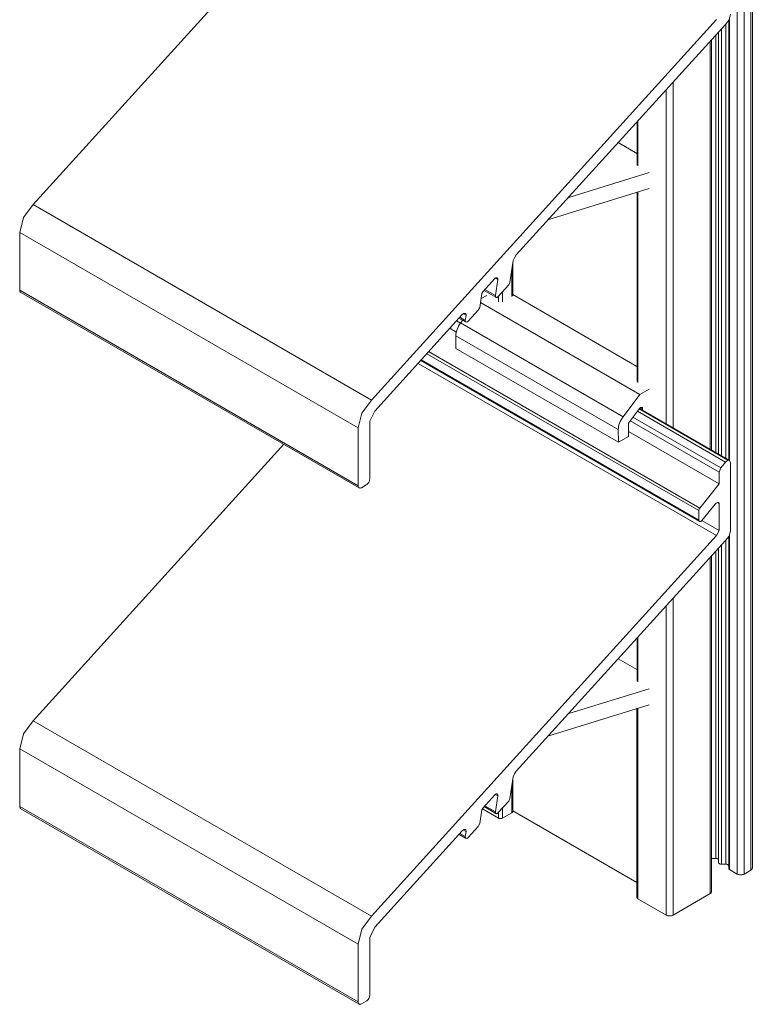
# Model space of a CAD drawing. Units: millimetres. Extents: x 97 to 452, y -88 to 240.
# Drawn here: x 376 to 452, y 48 to 151 of the extents above; entities that cross this region are included whole.
import ezdxf

# ---------------------------------------------------------------- set-up
doc = ezdxf.new("R2010")
doc.units = ezdxf.units.MM
doc.header["$LTSCALE"] = 1.5
doc.layers.add('Bemaßung (ISO)', color=7, linetype='Continuous', lineweight=18)
doc.layers.add('Sichtbar (ISO)', color=7, linetype='Continuous', lineweight=30)

msp = doc.modelspace()

# ---------------------------------------------------------------- linework, layer by layer
at = {"layer": 'Bemaßung (ISO)', "color": 5, "lineweight": 18}
for p, q in [((449.87, 150.45), (449.87, 104.55)), ((449.96, 150.65), (449.96, 104.5)), ((448.81, 149.26), (448.81, 105.16)), ((449.11, 149.59), (449.11, 104.98)), ((449.57, 150.1), (449.57, 104.72)), ((448.51, 148.93), (448.51, 105.33))]:
    msp.add_line(p, q, dxfattribs=at)
at = {"layer": 'Sichtbar (ISO)', "color": 5, "lineweight": 18}
for p, q in [((452.19, 223.47), (452.19, 104.5)), ((452.19, 223.47), (452.19, 61.68)), ((452.34, 104.71), (452.34, 223.67)), ((452.34, 223.67), (452.34, 61.88)), ((450.77, 223.06), (450.77, 104.09)), ((450.77, 223.06), (450.77, 61.27)), ((451.48, 104.09), (451.48, 223.06)), ((451.48, 61.27), (451.48, 223.06)), ((377.21, 131.21), (403.4, 160.1)), ((448.61, 150.56), (412.56, 110.8)), ((449.52, 150.04), (449.93, 150.51)), ((449.93, 150.51), (449.52, 150.04)), ((449.93, 150.51), (450.07, 151.1)), ((427.68, 125.96), (449.52, 150.04)), ((447.95, 148.3), (447.95, 105.66)), ((448.08, 105.58), (448.08, 148.45)), ((443.35, 143.23), (443.35, 108.31)), ((444.06, 107.9), (444.06, 144.01)), ((440.38, 135.27), (440.38, 139.96)), ((440.3, 139.87), (440.3, 135.35)), ((440.3, 132.49), (440.3, 112.72)), ((440.38, 112.63), (440.38, 132.51)), ((376.2, 129.85), (377.21, 131.21)), ((412.56, 110.8), (377.21, 131.21)), ((375.82, 128.3), (376.2, 129.85)), ((411.17, 107.89), (375.82, 128.3)), ((375.82, 122.26), (375.82, 128.3)), ((427.36, 125.37), (427.5, 125.67)), ((427.5, 125.67), (427.68, 125.96)), ((427.02, 123.08), (427.36, 125.37)), ((427.31, 121.7), (427.31, 125.02)), ((425.45, 123.49), (424.19, 122.1)), ((425.45, 123.49), (425.48, 123.52)), ((425.48, 123.52), (425.45, 123.49)), ((425.48, 123.52), (425.51, 123.54)), ((425.51, 123.54), (425.48, 123.52)), ((425.49, 123.53), (425.75, 123.38)), ((425.51, 123.54), (425.54, 123.55)), ((425.54, 123.55), (425.51, 123.54)), ((425.54, 123.55), (425.56, 123.57)), ((425.56, 123.57), (425.54, 123.55)), ((425.56, 123.57), (425.59, 123.58)), ((425.59, 123.58), (425.56, 123.57)), ((425.59, 123.58), (425.62, 123.58)), ((425.62, 123.58), (425.59, 123.58)), ((425.62, 123.58), (425.65, 123.58)), ((425.65, 123.58), (425.62, 123.58)), ((425.65, 123.58), (425.67, 123.57)), ((425.67, 123.57), (425.65, 123.58)), ((425.67, 123.57), (425.69, 123.56)), ((425.69, 123.56), (425.67, 123.57)), ((425.69, 123.56), (425.71, 123.55)), ((425.71, 123.55), (425.69, 123.56)), ((425.71, 123.55), (425.73, 123.53)), ((425.73, 123.53), (425.71, 123.55)), ((425.73, 123.53), (425.74, 123.5)), ((425.74, 123.5), (425.73, 123.53)), ((425.74, 123.5), (425.75, 123.48)), ((425.75, 123.48), (425.74, 123.5)), ((425.75, 123.48), (425.75, 123.45)), ((425.75, 123.45), (425.75, 123.48)), ((425.75, 123.45), (425.75, 123.41)), ((425.75, 123.41), (425.75, 123.45)), ((427.23, 124.46), (427.23, 121.61)), ((425.75, 123.38), (425.51, 121.71)), ((425.75, 123.41), (425.75, 123.38)), ((425.75, 123.38), (425.75, 123.41)), ((425.8, 121.62), (426.9, 122.83)), ((426.9, 122.83), (427.02, 123.08)), ((411.17, 101.84), (375.82, 122.26)), ((375.82, 122.26), (375.83, 122.18)), ((375.83, 122.18), (375.85, 122.12)), ((375.85, 122.12), (375.83, 122.18)), ((375.85, 122.12), (375.88, 122.06)), ((375.88, 122.06), (375.85, 122.12)), ((375.88, 122.06), (375.92, 122.03)), ((375.92, 122.03), (375.88, 122.06)), ((411.28, 101.62), (375.92, 122.03)), ((423.87, 120.48), (424.09, 121.92)), ((424.09, 121.92), (424.19, 122.1)), ((424.32, 122.25), (425.56, 121.53)), ((425.51, 121.71), (424.41, 122.34)), ((425.5, 121.67), (425.51, 121.71)), ((425.5, 121.67), (425.51, 121.71)), ((425.5, 121.67), (425.51, 121.71)), ((425.51, 121.62), (425.5, 121.67)), ((425.51, 121.62), (425.5, 121.67)), ((425.52, 121.59), (425.51, 121.62)), ((425.52, 121.59), (425.51, 121.62)), ((425.53, 121.56), (425.52, 121.59)), ((425.53, 121.56), (425.52, 121.59)), ((425.54, 121.54), (425.53, 121.56)), ((425.54, 121.54), (425.53, 121.56)), ((425.56, 121.53), (425.54, 121.54)), ((425.56, 121.53), (425.54, 121.54)), ((425.58, 121.52), (425.56, 121.53)), ((425.58, 121.52), (425.56, 121.53)), ((425.61, 121.51), (425.58, 121.52)), ((425.61, 121.51), (425.58, 121.52)), ((425.63, 121.51), (425.61, 121.51)), ((425.63, 121.51), (425.61, 121.51)), ((425.66, 121.52), (425.63, 121.51)), ((425.66, 121.52), (425.63, 121.51)), ((425.69, 121.53), (425.66, 121.52)), ((425.69, 121.53), (425.66, 121.52)), ((425.72, 121.54), (425.69, 121.53)), ((425.72, 121.54), (425.69, 121.53)), ((425.75, 121.56), (425.72, 121.54)), ((425.75, 121.56), (425.72, 121.54)), ((425.77, 121.59), (425.75, 121.56)), ((425.77, 121.59), (425.75, 121.56)), ((425.8, 121.62), (425.77, 121.59)), ((425.8, 121.62), (425.77, 121.59)), ((425.81, 121.63), (425.81, 121.04)), ((426.24, 121.04), (426.24, 122.1)), ((423.71, 120.18), (423.87, 120.48)), ((422.04, 119.73), (412.9, 109.65)), ((422.39, 118.96), (421.7, 119.36)), ((422.36, 119.12), (421.78, 119.45)), ((422.04, 119.73), (422.19, 119.85)), ((422.19, 119.85), (422.04, 119.73)), ((422.15, 119.82), (422.44, 119.65)), ((422.44, 119.65), (422.15, 119.82)), ((422.19, 119.85), (422.4, 119.85)), ((422.44, 119.65), (422.36, 119.12)), ((422.4, 119.85), (422.44, 119.65)), ((422.44, 119.65), (422.4, 119.85)), ((422.65, 119.02), (423.71, 120.18)), ((421.87, 118.84), (421.45, 119.08)), ((421.45, 119.08), (421.87, 118.84)), ((422.36, 119.12), (422.39, 118.96)), ((422.39, 118.96), (422.52, 118.93)), ((422.52, 118.93), (422.65, 119.02)), ((420.73, 118.29), (421.42, 117.89)), ((421.42, 117.89), (420.73, 118.29)), ((418.34, 115.64), (446.74, 99.24)), ((446.84, 99.51), (418.53, 115.85)), ((417.42, 114.63), (448.61, 96.63)), ((417.68, 114.93), (446.81, 98.11)), ((446.74, 98.24), (417.74, 114.99)), ((412.56, 110.8), (411.56, 109.44)), ((411.56, 109.44), (411.17, 107.89)), ((412.38, 108.59), (412.9, 109.65)), ((440.34, 109.62), (449.54, 104.31)), ((440.52, 109.86), (449.79, 104.5)), ((449.97, 104.49), (440.57, 109.92)), ((412.38, 102.54), (412.38, 108.59)), ((448.87, 103.25), (439.59, 108.61)), ((449.04, 103.7), (439.87, 108.99)), ((411.17, 107.89), (411.17, 101.84)), ((439.41, 107.5), (448.88, 102.04)), ((377.21, 77.28), (403.39, 106.17)), ((449.54, 104.31), (449.04, 103.7)), ((449.79, 104.5), (449.54, 104.31)), ((449.97, 104.49), (449.79, 104.5)), ((450.07, 104.26), (449.97, 104.49)), ((450.07, 97.17), (450.07, 104.26)), ((449.04, 103.7), (448.87, 103.25)), ((448.87, 103.25), (448.88, 102.04)), ((411.18, 101.77), (411.17, 101.84)), ((411.53, 101.64), (412.02, 101.93)), ((412.09, 101.97), (412.02, 101.93)), ((412.09, 101.97), (412.02, 101.93)), ((412.16, 102.04), (412.09, 101.97)), ((412.16, 102.04), (412.09, 101.97)), ((412.22, 102.11), (412.16, 102.04)), ((412.22, 102.11), (412.16, 102.04)), ((412.27, 102.19), (412.22, 102.11)), ((412.27, 102.19), (412.22, 102.11)), ((412.32, 102.28), (412.27, 102.19)), ((412.32, 102.28), (412.27, 102.19)), ((412.35, 102.37), (412.32, 102.28)), ((412.35, 102.37), (412.32, 102.28)), ((412.37, 102.46), (412.35, 102.37)), ((412.37, 102.46), (412.35, 102.37)), ((412.38, 102.54), (412.37, 102.46)), ((412.38, 102.54), (412.37, 102.46)), ((448.88, 102.04), (446.84, 99.51)), ((411.2, 101.7), (411.18, 101.77)), ((411.23, 101.65), (411.2, 101.7)), ((411.28, 101.62), (411.23, 101.65)), ((411.33, 101.6), (411.28, 101.62)), ((411.33, 101.6), (411.28, 101.62)), ((411.39, 101.59), (411.33, 101.6)), ((411.39, 101.59), (411.33, 101.6)), ((411.46, 101.61), (411.39, 101.59)), ((411.46, 101.61), (411.39, 101.59)), ((411.53, 101.64), (411.46, 101.61)), ((411.53, 101.64), (411.46, 101.61)), ((447.07, 98.2), (448.45, 99.91)), ((448.45, 99.91), (448.51, 99.98)), ((448.51, 99.98), (448.45, 99.91)), ((448.51, 99.98), (448.57, 100.03)), ((448.57, 100.03), (448.63, 100.07)), ((448.63, 100.07), (448.69, 100.09)), ((448.87, 99.99), (448.69, 100.09)), ((448.69, 100.09), (448.75, 100.09)), ((448.75, 100.09), (448.8, 100.08)), ((448.8, 100.08), (448.84, 100.04)), ((448.84, 100.04), (448.87, 99.99)), ((448.87, 99.99), (448.87, 97.17)), ((446.74, 99.24), (446.75, 99.31)), ((446.74, 99.24), (446.75, 99.31)), ((446.74, 99.24), (446.74, 98.24)), ((446.74, 98.24), (446.74, 99.24)), ((446.75, 99.31), (446.77, 99.38)), ((446.75, 99.31), (446.77, 99.38)), ((446.77, 99.38), (446.8, 99.44)), ((446.77, 99.38), (446.8, 99.44)), ((446.8, 99.44), (446.84, 99.51)), ((446.8, 99.44), (446.84, 99.51)), ((446.75, 98.21), (446.74, 98.24)), ((446.75, 98.21), (446.74, 98.24)), ((446.75, 98.18), (446.75, 98.21)), ((446.75, 98.18), (446.75, 98.21)), ((446.76, 98.16), (446.75, 98.18)), ((446.76, 98.16), (446.75, 98.18)), ((446.78, 98.14), (446.76, 98.16)), ((446.78, 98.14), (446.76, 98.16)), ((446.79, 98.12), (446.78, 98.14)), ((446.79, 98.12), (446.78, 98.14)), ((446.81, 98.11), (446.79, 98.12)), ((446.81, 98.11), (446.79, 98.12)), ((446.83, 98.1), (446.81, 98.11)), ((446.83, 98.1), (446.81, 98.11)), ((446.85, 98.09), (446.83, 98.1)), ((446.85, 98.09), (446.83, 98.1)), ((446.88, 98.09), (446.85, 98.09)), ((446.88, 98.09), (446.85, 98.09)), ((446.91, 98.09), (446.88, 98.09)), ((446.91, 98.09), (446.88, 98.09)), ((446.93, 98.1), (446.91, 98.09)), ((446.93, 98.1), (446.91, 98.09)), ((446.96, 98.11), (446.93, 98.1)), ((446.96, 98.11), (446.93, 98.1)), ((446.99, 98.13), (446.96, 98.11)), ((446.99, 98.13), (446.96, 98.11)), ((447.02, 98.15), (446.99, 98.13)), ((447.02, 98.15), (446.99, 98.13)), ((447.04, 98.17), (447.02, 98.15)), ((447.04, 98.17), (447.02, 98.15)), ((447.07, 98.2), (447.04, 98.17)), ((447.07, 98.2), (447.04, 98.17)), ((448.87, 97.17), (447.07, 98.2)), ((448.87, 97.17), (448.61, 96.63)), ((449.93, 96.58), (450.07, 97.17)), ((449.96, 61.74), (449.96, 96.72)), ((448.61, 96.63), (412.56, 56.87)), ((427.68, 72.03), (449.52, 96.11)), ((449.52, 96.11), (449.93, 96.58)), ((449.57, 96.17), (449.57, 62.3)), ((449.87, 61.86), (449.87, 96.56)), ((448.51, 95), (448.51, 62.91)), ((448.81, 95.37), (448.81, 62.47)), ((449.11, 62.3), (449.11, 95.66)), ((447.95, 94.37), (447.95, 59.23)), ((448.09, 94.58), (448.09, 59.43)), ((444.06, 56.98), (444.06, 90.08)), ((443.35, 89.3), (443.35, 56.98)), ((440.3, 85.94), (440.3, 81.42)), ((440.38, 81.34), (440.38, 86.03)), ((440.29, 58.82), (440.29, 78.59)), ((440.38, 58.7), (440.38, 78.58)), ((376.2, 75.92), (377.21, 77.28)), ((412.56, 56.87), (377.21, 77.28)), ((375.82, 74.37), (376.2, 75.92)), ((411.17, 53.96), (375.82, 74.37)), ((375.82, 68.33), (375.82, 74.37)), ((427.5, 71.74), (427.68, 72.03)), ((427.68, 72.03), (427.5, 71.74)), ((427.02, 69.15), (427.36, 71.44)), ((427.32, 71.12), (427.32, 67.8)), ((427.36, 71.44), (427.5, 71.74)), ((427.5, 71.74), (427.36, 71.44)), ((427.23, 70.53), (427.23, 67.68)), ((425.45, 69.56), (424.19, 68.17)), ((425.45, 69.56), (425.48, 69.59)), ((425.48, 69.59), (425.45, 69.56)), ((425.48, 69.59), (425.51, 69.61)), ((425.49, 69.6), (425.75, 69.45)), ((425.51, 69.61), (425.54, 69.62)), ((425.54, 69.62), (425.51, 69.61)), ((425.75, 69.45), (425.51, 67.78)), ((425.54, 69.62), (425.56, 69.64)), ((425.56, 69.64), (425.54, 69.62)), ((425.56, 69.64), (425.59, 69.65)), ((425.59, 69.65), (425.56, 69.64)), ((425.59, 69.65), (425.62, 69.65)), ((425.62, 69.65), (425.59, 69.65)), ((425.62, 69.65), (425.65, 69.65)), ((425.65, 69.65), (425.62, 69.65)), ((425.65, 69.65), (425.67, 69.64)), ((425.67, 69.64), (425.65, 69.65)), ((425.67, 69.64), (425.69, 69.63)), ((425.69, 69.63), (425.67, 69.64)), ((425.69, 69.63), (425.71, 69.62)), ((425.71, 69.62), (425.69, 69.63)), ((425.71, 69.62), (425.73, 69.6)), ((425.73, 69.6), (425.71, 69.62)), ((425.73, 69.6), (425.74, 69.57)), ((425.74, 69.57), (425.73, 69.6)), ((425.74, 69.57), (425.75, 69.55)), ((425.75, 69.55), (425.74, 69.57)), ((425.75, 69.55), (425.75, 69.52)), ((425.75, 69.52), (425.75, 69.55)), ((425.75, 69.52), (425.75, 69.48)), ((425.75, 69.48), (425.75, 69.52)), ((425.75, 69.48), (425.75, 69.45)), ((425.75, 69.45), (425.75, 69.48)), ((426.9, 68.9), (427.02, 69.15)), ((411.17, 47.91), (375.82, 68.33)), ((375.82, 68.33), (375.83, 68.25)), ((375.83, 68.25), (375.82, 68.33)), ((375.83, 68.25), (375.85, 68.19)), ((375.85, 68.19), (375.83, 68.25)), ((375.85, 68.19), (375.88, 68.13)), ((375.88, 68.13), (375.85, 68.19)), ((375.88, 68.13), (375.92, 68.1)), ((411.28, 47.69), (375.92, 68.1)), ((423.87, 66.55), (424.09, 67.99)), ((424.09, 67.99), (424.19, 68.17)), ((425.81, 67.11), (424.14, 68.08)), ((424.32, 68.32), (425.56, 67.6)), ((425.51, 67.78), (424.41, 68.41)), ((425.8, 67.69), (426.9, 68.9)), ((426.24, 67.11), (426.24, 68.17)), ((425.5, 67.74), (425.51, 67.78)), ((425.5, 67.74), (425.51, 67.78)), ((425.5, 67.74), (425.51, 67.78)), ((425.51, 67.69), (425.5, 67.74)), ((425.51, 67.69), (425.5, 67.74)), ((425.52, 67.66), (425.51, 67.69)), ((425.52, 67.66), (425.51, 67.69)), ((425.53, 67.63), (425.52, 67.66)), ((425.53, 67.63), (425.52, 67.66)), ((425.54, 67.61), (425.53, 67.63)), ((425.54, 67.61), (425.53, 67.63)), ((425.56, 67.6), (425.54, 67.61)), ((425.56, 67.6), (425.54, 67.61)), ((425.58, 67.59), (425.56, 67.6)), ((425.58, 67.59), (425.56, 67.6)), ((425.61, 67.58), (425.58, 67.59)), ((425.61, 67.58), (425.58, 67.59)), ((425.63, 67.58), (425.61, 67.58)), ((425.63, 67.58), (425.61, 67.58)), ((425.66, 67.59), (425.63, 67.58)), ((425.66, 67.59), (425.63, 67.58)), ((425.69, 67.6), (425.66, 67.59)), ((425.69, 67.6), (425.66, 67.59)), ((425.72, 67.61), (425.69, 67.6)), ((425.72, 67.61), (425.69, 67.6)), ((425.75, 67.63), (425.72, 67.61)), ((425.75, 67.63), (425.72, 67.61)), ((425.77, 67.66), (425.75, 67.63)), ((425.77, 67.66), (425.75, 67.63)), ((425.8, 67.69), (425.77, 67.66)), ((425.8, 67.69), (425.77, 67.66)), ((425.81, 67.7), (425.81, 67.11)), ((425.81, 67.11), (425.86, 67.09)), ((425.86, 67.09), (425.91, 67.07)), ((425.91, 67.07), (425.86, 67.09)), ((425.91, 67.07), (425.97, 67.06)), ((425.97, 67.06), (425.91, 67.07)), ((425.97, 67.06), (426.03, 67.06)), ((426.03, 67.06), (425.97, 67.06)), ((426.03, 67.06), (426.08, 67.06)), ((426.08, 67.06), (426.03, 67.06)), ((426.08, 67.06), (426.14, 67.07)), ((426.14, 67.07), (426.08, 67.06)), ((426.14, 67.07), (426.19, 67.09)), ((426.19, 67.09), (426.14, 67.07)), ((426.19, 67.09), (426.24, 67.11)), ((426.24, 67.11), (426.19, 67.09)), ((427.23, 67.68), (426.24, 67.11)), ((427.23, 67.68), (427.27, 67.71)), ((427.27, 67.71), (427.23, 67.68)), ((427.27, 67.71), (427.29, 67.74)), ((427.29, 67.74), (427.27, 67.71)), ((427.29, 67.74), (427.31, 67.77)), ((427.31, 67.77), (427.29, 67.74)), ((427.31, 67.77), (427.32, 67.8)), ((427.32, 67.8), (427.31, 67.77)), ((440.29, 60.38), (427.32, 67.88)), ((422.04, 65.8), (422.19, 65.92)), ((422.15, 65.89), (422.44, 65.72)), ((422.19, 65.92), (422.4, 65.92)), ((422.4, 65.92), (422.44, 65.72)), ((422.65, 65.09), (423.71, 66.25)), ((423.71, 66.25), (423.87, 66.55)), ((422.04, 65.8), (412.9, 55.72)), ((422.39, 65.03), (421.7, 65.43)), ((422.36, 65.19), (421.78, 65.52)), ((422.44, 65.72), (422.36, 65.19)), ((422.36, 65.19), (422.39, 65.03)), ((422.39, 65.03), (422.52, 65)), ((422.52, 65), (422.65, 65.09)), ((448.51, 62.91), (448.09, 62.91)), ((448.57, 62.91), (448.51, 62.91)), ((448.57, 62.91), (448.51, 62.91)), ((448.63, 62.9), (448.57, 62.91)), ((448.63, 62.9), (448.57, 62.91)), ((448.68, 62.88), (448.63, 62.9)), ((448.68, 62.88), (448.63, 62.9)), ((448.73, 62.86), (448.68, 62.88)), ((448.73, 62.86), (448.68, 62.88)), ((448.76, 62.83), (448.73, 62.86)), ((448.76, 62.83), (448.73, 62.86)), ((448.79, 62.8), (448.76, 62.83)), ((448.79, 62.8), (448.76, 62.83)), ((448.81, 62.77), (448.79, 62.8)), ((448.81, 62.77), (448.79, 62.8)), ((448.81, 62.74), (448.81, 62.77)), ((448.81, 62.74), (448.81, 62.77)), ((448.81, 62.47), (448.82, 62.44)), ((448.82, 62.44), (448.81, 62.47)), ((448.82, 62.44), (448.84, 62.41)), ((448.84, 62.41), (448.82, 62.44)), ((448.84, 62.41), (448.86, 62.38)), ((448.86, 62.38), (448.84, 62.41)), ((448.86, 62.38), (448.9, 62.35)), ((448.9, 62.35), (448.86, 62.38)), ((448.9, 62.35), (448.95, 62.33)), ((448.95, 62.33), (448.9, 62.35)), ((448.95, 62.33), (449, 62.31)), ((449, 62.31), (448.95, 62.33)), ((449, 62.31), (449.06, 62.3)), ((449.06, 62.3), (449, 62.31)), ((449.06, 62.3), (449.11, 62.3)), ((449.11, 62.3), (449.06, 62.3)), ((449.57, 62.3), (449.11, 62.3)), ((449.57, 62.3), (449.11, 62.3)), ((449.63, 62.3), (449.57, 62.3)), ((449.63, 62.3), (449.57, 62.3)), ((449.69, 62.29), (449.63, 62.3)), ((449.69, 62.29), (449.63, 62.3)), ((449.74, 62.27), (449.69, 62.29)), ((449.74, 62.27), (449.69, 62.29)), ((449.78, 62.25), (449.74, 62.27)), ((449.78, 62.25), (449.74, 62.27)), ((449.82, 62.22), (449.78, 62.25)), ((449.82, 62.22), (449.78, 62.25)), ((449.85, 62.19), (449.82, 62.22)), ((449.85, 62.19), (449.82, 62.22)), ((449.87, 62.16), (449.85, 62.19)), ((449.87, 62.16), (449.85, 62.19)), ((449.87, 62.13), (449.87, 62.16)), ((449.87, 62.13), (449.87, 62.16)), ((449.87, 61.86), (449.88, 61.83)), ((449.88, 61.83), (449.87, 61.86)), ((449.88, 61.83), (449.9, 61.8)), ((449.9, 61.8), (449.88, 61.83)), ((449.9, 61.8), (449.92, 61.77)), ((449.92, 61.77), (449.9, 61.8)), ((449.92, 61.77), (449.96, 61.74)), ((449.96, 61.74), (449.92, 61.77)), ((450.77, 61.27), (449.96, 61.74)), ((452.3, 61.77), (452.25, 61.72)), ((452.33, 61.83), (452.3, 61.77)), ((452.34, 61.88), (452.33, 61.83)), ((450.77, 61.27), (450.85, 61.23)), ((450.85, 61.23), (450.77, 61.27)), ((450.85, 61.23), (450.94, 61.21)), ((450.94, 61.21), (450.85, 61.23)), ((450.94, 61.21), (451.03, 61.19)), ((451.03, 61.19), (450.94, 61.21)), ((451.03, 61.19), (451.13, 61.19)), ((451.13, 61.19), (451.03, 61.19)), ((451.13, 61.19), (451.23, 61.19)), ((451.23, 61.19), (451.13, 61.19)), ((451.23, 61.19), (451.32, 61.21)), ((451.32, 61.21), (451.23, 61.19)), ((451.32, 61.21), (451.41, 61.23)), ((451.41, 61.23), (451.32, 61.21)), ((451.48, 61.27), (451.41, 61.23)), ((451.41, 61.23), (451.48, 61.27)), ((452.19, 61.68), (451.48, 61.27)), ((452.25, 61.72), (452.19, 61.68)), ((440.29, 58.82), (440.3, 58.79)), ((440.3, 58.79), (440.29, 58.82)), ((440.3, 58.79), (440.32, 58.75)), ((440.32, 58.75), (440.3, 58.79)), ((440.32, 58.75), (440.34, 58.72)), ((440.34, 58.72), (440.32, 58.75)), ((440.34, 58.72), (440.38, 58.7)), ((440.38, 58.7), (440.34, 58.72)), ((443.35, 56.98), (440.38, 58.7)), ((447.95, 59.23), (444.06, 56.98)), ((447.95, 59.23), (448.01, 59.27)), ((448.01, 59.27), (447.95, 59.23)), ((448.01, 59.27), (448.05, 59.32)), ((448.05, 59.32), (448.01, 59.27)), ((448.05, 59.32), (448.08, 59.38)), ((448.08, 59.38), (448.05, 59.32)), ((448.08, 59.38), (448.09, 59.43)), ((448.09, 59.43), (448.08, 59.38)), ((412.56, 56.87), (411.56, 55.51)), ((443.35, 56.98), (443.43, 56.95)), ((443.43, 56.95), (443.35, 56.98)), ((443.43, 56.95), (443.51, 56.92)), ((443.51, 56.92), (443.43, 56.95)), ((443.51, 56.92), (443.61, 56.9)), ((443.61, 56.9), (443.51, 56.92)), ((443.61, 56.9), (443.7, 56.9)), ((443.7, 56.9), (443.61, 56.9)), ((443.7, 56.9), (443.8, 56.9)), ((443.8, 56.9), (443.7, 56.9)), ((443.8, 56.9), (443.89, 56.92)), ((443.89, 56.92), (443.8, 56.9)), ((443.89, 56.92), (443.98, 56.95)), ((443.98, 56.95), (443.89, 56.92)), ((443.98, 56.95), (444.06, 56.98)), ((444.06, 56.98), (443.98, 56.95)), ((412.38, 54.66), (412.9, 55.72)), ((411.56, 55.51), (411.17, 53.96)), ((412.38, 48.61), (412.38, 54.66)), ((411.17, 53.96), (411.17, 47.91)), ((412.35, 48.44), (412.32, 48.35)), ((412.35, 48.44), (412.32, 48.35)), ((412.37, 48.53), (412.35, 48.44)), ((412.37, 48.53), (412.35, 48.44)), ((412.38, 48.61), (412.37, 48.53)), ((412.38, 48.61), (412.37, 48.53)), ((411.18, 47.84), (411.17, 47.91)), ((411.18, 47.84), (411.17, 47.91)), ((411.2, 47.77), (411.18, 47.84)), ((411.2, 47.77), (411.18, 47.84)), ((411.23, 47.72), (411.2, 47.77)), ((411.23, 47.72), (411.2, 47.77)), ((411.28, 47.69), (411.23, 47.72)), ((411.28, 47.69), (411.23, 47.72)), ((411.33, 47.67), (411.28, 47.69)), ((411.33, 47.67), (411.28, 47.69)), ((411.39, 47.66), (411.33, 47.67)), ((411.39, 47.66), (411.33, 47.67)), ((411.46, 47.68), (411.39, 47.66)), ((411.46, 47.68), (411.39, 47.66)), ((411.53, 47.71), (411.46, 47.68)), ((411.53, 47.71), (411.46, 47.68)), ((411.53, 47.71), (412.02, 48)), ((412.09, 48.04), (412.02, 48)), ((412.09, 48.04), (412.02, 48)), ((412.16, 48.11), (412.09, 48.04)), ((412.16, 48.11), (412.09, 48.04)), ((412.22, 48.18), (412.16, 48.11)), ((412.22, 48.18), (412.16, 48.11)), ((412.27, 48.26), (412.22, 48.18)), ((412.27, 48.26), (412.22, 48.18)), ((412.32, 48.35), (412.27, 48.26)), ((412.32, 48.35), (412.27, 48.26))]:
    msp.add_line(p, q, dxfattribs=at)
at = {"layer": 'Sichtbar (ISO)', "color": 1, "lineweight": 18}
for p, q in [((438.34, 137.7), (440.29, 136.57)), ((441.58, 134.57), (433.16, 131.97)), ((431.07, 129.66), (441.58, 132.88)), ((424.01, 121.39), (424.61, 121.73)), ((440.29, 114.31), (427.31, 121.81)), ((440.59, 111.36), (423.95, 120.97)), ((421.57, 118.35), (421.5, 118.18)), ((421.5, 118.18), (421.57, 118.35)), ((421.66, 118.52), (421.57, 118.35)), ((421.57, 118.35), (421.66, 118.52)), ((421.76, 118.69), (421.66, 118.52)), ((421.66, 118.52), (421.76, 118.69)), ((421.87, 118.85), (421.76, 118.69)), ((421.87, 118.85), (422.09, 119.13)), ((438.84, 109.05), (421.87, 118.85)), ((421.38, 117.66), (421.37, 117.51)), ((421.37, 117.51), (438.34, 107.71)), ((421.38, 116.19), (421.37, 117.51)), ((421.4, 117.83), (421.38, 117.66)), ((421.38, 117.66), (421.4, 117.83)), ((421.44, 118), (421.4, 117.83)), ((421.4, 117.83), (421.44, 118)), ((421.5, 118.18), (421.44, 118)), ((421.44, 118), (421.5, 118.18)), ((421.38, 116.19), (438.35, 106.39)), ((440.59, 111.36), (438.84, 109.05)), ((441.58, 111.93), (440.59, 111.36)), ((438.73, 108.89), (438.84, 109.05)), ((438.73, 108.89), (438.84, 109.05)), ((439.41, 108.37), (440.56, 109.9)), ((440.56, 109.9), (440.58, 109.93)), ((440.58, 109.93), (440.56, 109.9)), ((440.58, 109.93), (440.61, 109.96)), ((440.61, 109.96), (440.58, 109.93)), ((440.61, 109.96), (440.63, 109.98)), ((440.63, 109.98), (440.61, 109.96)), ((440.63, 109.98), (440.66, 110)), ((440.66, 110), (440.63, 109.98)), ((440.66, 110), (440.69, 110.02)), ((440.87, 109.88), (440.67, 110)), ((440.69, 110.02), (440.72, 110.03)), ((440.72, 110.03), (440.74, 110.03)), ((440.74, 110.03), (440.77, 110.03)), ((440.77, 110.03), (440.79, 110.03)), ((440.79, 110.03), (440.77, 110.03)), ((440.79, 110.03), (440.81, 110.02)), ((440.81, 110.02), (440.79, 110.03)), ((440.81, 110.02), (440.83, 110.01)), ((440.83, 110.01), (440.81, 110.02)), ((440.83, 110.01), (440.85, 109.99)), ((440.85, 109.99), (440.83, 110.01)), ((440.85, 109.99), (440.86, 109.97)), ((440.86, 109.97), (440.85, 109.99)), ((440.86, 109.97), (440.87, 109.94)), ((440.87, 109.94), (440.86, 109.97)), ((440.87, 109.94), (440.87, 109.92)), ((440.87, 109.92), (440.87, 109.94)), ((440.87, 109.92), (440.87, 109.88)), ((440.87, 109.88), (440.87, 109.92)), ((440.87, 109.88), (440.87, 109.74)), ((438.35, 107.87), (438.37, 108.03)), ((438.35, 107.87), (438.37, 108.03)), ((438.37, 108.03), (438.41, 108.2)), ((438.37, 108.03), (438.41, 108.2)), ((438.41, 108.2), (438.47, 108.38)), ((438.41, 108.2), (438.47, 108.38)), ((438.47, 108.38), (438.54, 108.55)), ((438.47, 108.38), (438.54, 108.55)), ((438.54, 108.55), (438.63, 108.73)), ((438.54, 108.55), (438.63, 108.73)), ((438.63, 108.73), (438.73, 108.89)), ((439.41, 107), (439.41, 108.37)), ((438.34, 107.71), (438.35, 107.87)), ((438.34, 107.71), (438.35, 107.87)), ((438.34, 107.71), (438.35, 106.39)), ((438.35, 106.39), (439.41, 107)), ((438.34, 83.77), (440.29, 82.64)), ((441.58, 80.64), (433.16, 78.04)), ((431.07, 75.73), (441.58, 78.95))]:
    msp.add_line(p, q, dxfattribs=at)

doc.saveas('drawing.dxf')
